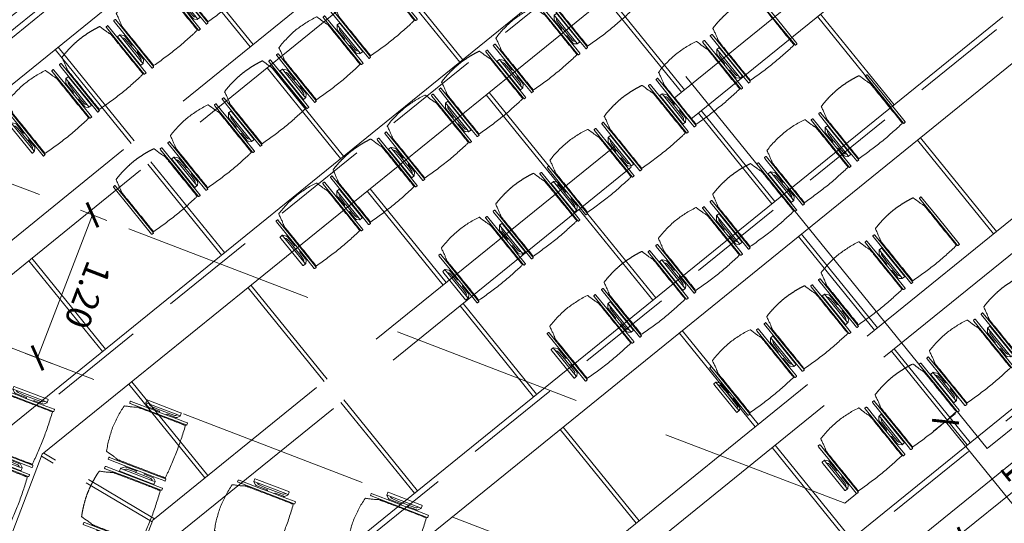
# Model space of a CAD drawing. Units: metres. Extents: x 6011 to 6379, y 343792 to 344273.
# Drawn here: x 6055 to 6062, y 344246 to 344250 of the extents above; entities that cross this region are included whole.
import ezdxf

# ---------------------------------------------------------------- set-up
doc = ezdxf.new("R2010")
doc.units = ezdxf.units.M
doc.header["$LTSCALE"] = 3
doc.header["$PDMODE"] = 35
doc.header["$PDSIZE"] = 0.3
for name, pattern in [('AUSGEZOGEN', [0]), ('DASHED', [0.75, 0.5, -0.25]), ('MITTE', [2, 1.25, -0.25, 0.25, -0.25]), ('STRICHPUNKT', [7, 5, -1, 0, -1]), ('VERDECKT', [2.5, 2, -0.5])]:
    doc.linetypes.add(name, pattern=pattern)
doc.layers.get('0').update_dxf_attribs({"linetype": 'CONTINUOUS', "lineweight": 30})
doc.layers.get('Defpoints').update_dxf_attribs({"linetype": 'CONTINUOUS'})
for name, color, linetype, lineweight in [('A_01_Bebauung_Bestand', 7, 'CONTINUOUS', 20), ('A_03_DS_Deckensprung', 7, 'MITTE', 0), ('A_03_Technik', 7, 'MITTE', 0), ('A_04_Bühne_Praktikabel_AN', 7, 'CONTINUOUS', 9), ('A_04_Möblierung_Lose', 7, 'CONTINUOUS', 5), ('A_06_DIM_Kotenschnur', 7, 'CONTINUOUS', 5), ('A_06_TXT_Allgemein', 211, 'CONTINUOUS', 0)]:
    doc.layers.add(name, color=color, linetype=linetype, lineweight=lineweight)
for name, color, linetype, lineweight, true_color in [('A_03_DS_Deckenraster', 7, 'VERDECKT', 5, 0xcc0099), ('A_03_DS_Laufschienen', 4, 'VERDECKT', 9, 0x00ffff), ('A_03_DS_Züge', 7, 'STRICHPUNKT', 15, 0x5f9a4c)]:
    doc.layers.add(name, color=color, linetype=linetype, lineweight=lineweight, true_color=true_color)
doc.styles.add('G0', font='simplex.shx')
doc.styles.get("Standard").update_dxf_attribs({"font": 'simplex.shx'})
doc.dimstyles.get("Standard").update_dxf_attribs({"dimtxt": 0.2, "dimasz": 0.15, "dimexe": 0.1, "dimexo": 0.0225, "dimgap": 0.09, "dimtad": 1, "dimzin": 0, "dimdsep": 46, "dimtxsty": 'Standard', "dimblk": 'ARCHTICK', "dimcen": 0.09, "dimclrd": 256, "dimclre": 256, "dimadec": 0, "dimazin": 0, "dimtfac": 1, "dimtofl": 0, "dimtmove": 0, "dimatfit": 3, "dimldrblk": 'ARCHTICK', "dimfxl": 0.12, "dimfxlon": 1, "dimtolj": 1, "dimtzin": 0, "dimlwd": 5, "dimlwe": 5, "dimarcsym": 0})

# ---------------------------------------------------------------- blocks, each defined once
blk = doc.blocks.new('F_Grundriss')
at = {"layer": 'A_03_DS_Deckensprung'}
for p, q in [((-9.5116, 7.6508), (-9.5116, 5.4008)), ((-9.5116, 5.4008), (-26.4216, 5.4009))]:
    blk.add_line(p, q, dxfattribs=at)
at = {"layer": 'A_06_TXT_Allgemein', "ltscale": 10, "style": 'G0'}
blk.add_text('DOKUMENTENFÄCHER', height=0.18, rotation=359.99978, dxfattribs=at).set_placement((-12.9924, 7.8461))
blk = doc.blocks.new('_ArchTick')
at = {"color": 0, "linetype": 'ByBlock', "const_width": 0.15}
blk.add_lwpolyline([(-0.5, -0.5), (0.5, 0.5)], dxfattribs=at)
blk = doc.blocks.new('*D63')
at = {"layer": 'A_06_DIM_Kotenschnur', "linetype": 'AUSGEZOGEN', "lineweight": 5, "transparency": 16777216}
for p, q in [((-4.6403, 7.3668), (-4.8308, 7.2568)), ((-4.7442, 7.3068), (-4.1442, 6.2676)), ((-4.0403, 6.3276), (-4.2308, 6.2176))]:
    blk.add_line(p, q, dxfattribs=at)
at = {"layer": 'Defpoints', "color": 0, "linetype": 'AUSGEZOGEN', "transparency": 16777216}
for p in [(-2.4021, 8.6591), (-1.8021, 7.6198), (-4.1442, 6.2676)]:
    blk.add_point(p, dxfattribs=at)
at = {"layer": 'A_06_DIM_Kotenschnur', "linetype": 'AUSGEZOGEN', "lineweight": 5, "transparency": 16777216, "xscale": 0.15, "yscale": 0.15, "zscale": 0.15}
for p, rotation in [((-4.7442, 7.3068), 119.9999618525633), ((-4.1442, 6.2676), 299.9999618525633)]:
    blk.add_blockref('_ArchTick', p, dxfattribs=dict(at, rotation=rotation))
at = {"layer": 'A_06_DIM_Kotenschnur', "color": 0, "linetype": 'AUSGEZOGEN', "transparency": 16777216, "insert": (-4.2797, 6.8822), "char_height": 0.2, "attachment_point": 5, "rotation": 299.99996}
blk.add_mtext('\\A1;1.20', dxfattribs=at)
blk = doc.blocks.new('Saal E_DS Züge')
at = {"layer": 'A_03_DS_Züge', "linetype": 'DASHED', "ltscale": 0.5}
for p, q in [((2.3418, -0.1896), (2.3418, -8.8946)), ((4.7418, -0.1896), (4.7418, -8.0635)), ((7.1418, -0.1896), (7.1418, -7.2325)), ((9.5718, -0.1896), (9.5718, -6.4533))]:
    blk.add_line(p, q, dxfattribs=at)
at = {"layer": 'A_03_DS_Züge', "ltscale": 0.07}
blk.add_line((10.0368, -0.3896), (10.0368, -5.9731), dxfattribs=at)
blk = doc.blocks.new('Saal F_Laufschienen')
at = {"layer": 'A_03_DS_Laufschienen', "linetype": 'AUSGEZOGEN', "ltscale": 0.5}
for p, q in [((2.2968, -0.0896), (2.2968, -9.0067)), ((2.6268, -0.0896), (2.6268, -8.9183)), ((4.6968, -0.0896), (4.6968, -8.1756)), ((5.0268, -0.0896), (5.0268, -8.0872)), ((7.0968, -0.0896), (7.0968, -7.3445)), ((7.4268, -0.0896), (7.4268, -7.2561)), ((9.5268, -0.0896), (9.5268, -6.5654)), ((9.8568, -0.0896), (9.8568, -6.477)), ((5.0268, -8.0872), (8.2842, -13.7293))]:
    blk.add_line(p, q, dxfattribs=at)
blk = doc.blocks.new('F_Deckenraster')
at = {"layer": 'A_03_DS_Deckenraster', "ltscale": 0.4}
for p, q in [((3.5718, -0.0896), (3.5718, -8.571)), ((3.7818, -0.0896), (3.7818, -8.5148)), ((5.9718, -0.0896), (5.9718, -7.74)), ((6.1818, -0.0896), (6.1818, -7.6837)), ((8.3718, -0.0896), (8.3718, -6.9089)), ((8.5818, -0.0896), (8.5818, -6.8526)), ((7.0968, -1.1846), (6.1818, -1.1846)), ((7.0968, -1.2146), (6.1818, -1.2146)), ((8.3718, -1.1846), (7.4268, -1.1846)), ((8.3718, -1.2146), (7.4268, -1.2146)), ((5.9718, -2.3846), (5.0268, -2.3846)), ((7.0968, -2.3846), (6.1818, -2.3846)), ((8.3718, -2.3846), (7.4268, -2.3846)), ((9.5268, -2.3846), (8.5818, -2.3846)), ((5.9718, -2.4146), (5.0268, -2.4146)), ((7.0968, -2.4146), (6.1818, -2.4146)), ((8.3718, -2.4146), (7.4268, -2.4146)), ((9.5268, -2.4146), (8.5818, -2.4146)), ((4.6968, -3.5846), (3.7818, -3.5846)), ((4.6968, -3.6146), (3.7818, -3.6146)), ((5.9718, -3.5846), (5.0268, -3.5846)), ((5.9718, -3.6146), (5.0268, -3.6146)), ((7.0968, -3.5846), (6.1818, -3.5846)), ((7.0968, -3.6146), (6.1818, -3.6146)), ((8.3718, -3.5846), (7.4268, -3.5846)), ((8.3718, -3.6146), (7.4268, -3.6146)), ((9.5268, -3.5846), (8.5818, -3.5846)), ((9.5268, -3.6146), (8.5818, -3.6146)), ((3.5718, -4.7846), (2.6268, -4.7846)), ((3.5718, -4.8146), (2.6268, -4.8146)), ((4.6968, -4.7846), (3.7818, -4.7846)), ((4.6968, -4.8146), (3.7818, -4.8146)), ((5.9718, -4.7846), (5.0268, -4.7846)), ((5.9718, -4.8146), (5.0268, -4.8146)), ((7.0968, -4.7846), (6.1818, -4.7846)), ((7.0968, -4.8146), (6.1818, -4.8146)), ((8.3718, -4.7846), (7.4268, -4.7846)), ((8.3718, -4.8146), (7.4268, -4.8146)), ((3.5718, -5.9846), (2.6268, -5.9846)), ((4.6968, -5.9846), (3.7818, -5.9846)), ((5.9718, -5.9846), (5.0268, -5.9846)), ((7.0968, -5.9846), (6.1818, -5.9846)), ((3.5718, -6.0146), (2.6268, -6.0146)), ((4.6968, -6.0146), (3.7818, -6.0146)), ((5.9718, -6.0146), (5.0268, -6.0146)), ((7.0968, -6.0146), (6.1818, -6.0146)), ((4.6968, -7.1846), (3.7818, -7.1846)), ((4.6968, -7.2146), (3.7818, -7.2146)), ((5.9718, -7.1846), (5.0268, -7.1846)), ((5.9718, -7.2146), (5.0268, -7.2146)), ((5.9718, -7.74), (9.1433, -13.2333))]:
    blk.add_line(p, q, dxfattribs=at)
at = {"layer": 'A_03_DS_Deckenraster', "linetype": 'DASHED', "ltscale": 0.4}
for p, q in [((5.9718, -7.724), (5.0268, -8.0712)), ((5.9794, -7.7532), (5.0344, -8.1004))]:
    blk.add_line(p, q, dxfattribs=at)
blk = doc.blocks.new('PISA_Stuhl ohne')
at = {"layer": 'A_04_Möblierung_Lose', "linetype": 'Continuous'}
for p, q in [((-24.4, 27.96), (-24.4, 47.35)), ((-24.36, 47.79), (-24.39, 47.39)), ((-22.84, 47.98), (-24.16, 47.98)), ((-24.16, 47.98), (-24.16, 47.98)), ((-22.84, 47.98), (-22.84, 47.98)), ((22.6, 27.96), (22.6, 47.35)), ((22.64, 47.79), (22.61, 47.39)), ((24.16, 47.98), (22.84, 47.98)), ((22.84, 47.98), (22.84, 47.98)), ((24.16, 47.98), (24.16, 47.98)), ((24.39, 47.39), (24.36, 47.79)), ((-22, 40.62), (-22, 39.8)), ((22, 40.71), (22, 39.9)), ((-24.4, 12.58), (-24.4, 27.96)), ((22.6, 0.44), (22.6, 27.96)), ((24.4, 27.96), (24.4, 0.44)), ((-24.4, 0.44), (-24.4, 12.58)), ((-24.39, 0.39), (-24.37, 0.25)), ((-24.17, 0.07), (-22.83, 0.07)), ((-24.17, 0.07), (-24.17, 0.07)), ((-22.83, 0.07), (-22.83, 0.07)), ((22.61, 0.39), (22.63, 0.25)), ((22.83, 0.07), (24.17, 0.07)), ((22.83, 0.07), (22.83, 0.07)), ((24.17, 0.07), (24.17, 0.07)), ((24.37, 0.25), (24.39, 0.39))]:
    blk.add_line(p, q, dxfattribs=at)
at = {"layer": 'A_04_Möblierung_Lose'}
blk.add_lwpolyline([(-24.39, 47.39), (-24.4, 47.35)], dxfattribs=at)
at = {"layer": 'A_04_Möblierung_Lose', "linetype": 'Continuous'}
for points in [[(-22.64, 47.79), (-22.61, 47.39), (-22.6, 47.35), (-22.6, 27.96), (-22.6, 0.44), (-22.61, 0.39), (-22.63, 0.25)], [(18.89, 51.27), (18.6, 51.34), (18.31, 51.41), (18.02, 51.48), (17.73, 51.54), (17.44, 51.61), (17.15, 51.67), (16.86, 51.73), (16.56, 51.79), (16.27, 51.85), (15.98, 51.91), (15.69, 51.96), (15.39, 52.02), (15.1, 52.07), (14.81, 52.12), (14.51, 52.18), (14.22, 52.23), (13.93, 52.28), (13.63, 52.33), (13.34, 52.37), (13.04, 52.42), (12.75, 52.47), (12.46, 52.51), (12.16, 52.56), (11.87, 52.6), (11.57, 52.64), (11.28, 52.68), (10.98, 52.72), (10.69, 52.76), (10.39, 52.79), (10.09, 52.83), (9.8, 52.87), (9.5, 52.9), (9.21, 52.93), (8.91, 52.97), (8.61, 53), (8.32, 53.03), (8.02, 53.06), (7.72, 53.09), (7.43, 53.11), (7.13, 53.14), (6.83, 53.17), (6.53, 53.19), (6.24, 53.22), (5.94, 53.24), (5.64, 53.26), (5.34, 53.28), (5.05, 53.31), (4.75, 53.33), (4.45, 53.35), (4.15, 53.36), (3.85, 53.38), (3.56, 53.4), (3.26, 53.41), (2.96, 53.43), (2.66, 53.44), (2.37, 53.45), (2.07, 53.46), (1.77, 53.47), (1.47, 53.48), (1.18, 53.48), (0.88, 53.49), (0.58, 53.49), (0.28, 53.49), (-0.01, 53.49), (-0.31, 53.49), (-0.61, 53.48), (-0.91, 53.48), (-1.2, 53.47), (-1.5, 53.46), (-1.8, 53.45), (-2.1, 53.44), (-2.39, 53.43), (-2.69, 53.41), (-2.99, 53.4), (-3.29, 53.38), (-3.58, 53.36), (-3.88, 53.35), (-4.18, 53.33), (-4.48, 53.31), (-4.77, 53.29), (-5.07, 53.26), (-5.37, 53.24), (-5.67, 53.22), (-5.96, 53.19), (-6.26, 53.17), (-6.56, 53.14), (-6.86, 53.12), (-7.15, 53.09), (-7.45, 53.06), (-7.75, 53.03), (-8.04, 53), (-8.34, 52.97), (-8.64, 52.94), (-8.93, 52.9), (-9.23, 52.87), (-9.52, 52.83), (-9.82, 52.8), (-10.12, 52.76), (-10.41, 52.72), (-10.71, 52.68), (-11, 52.64), (-11.3, 52.6), (-11.59, 52.56), (-11.89, 52.52), (-12.18, 52.47), (-12.47, 52.43), (-12.77, 52.38), (-13.06, 52.33), (-13.36, 52.28), (-13.65, 52.23), (-13.94, 52.18), (-14.24, 52.13), (-14.53, 52.08), (-14.82, 52.02), (-15.11, 51.97), (-15.41, 51.91), (-15.7, 51.86), (-15.99, 51.8), (-16.28, 51.74), (-16.57, 51.68), (-16.86, 51.61), (-17.16, 51.55), (-17.45, 51.48), (-17.74, 51.42), (-18.03, 51.35), (-18.32, 51.28), (-18.61, 51.21), (-18.9, 51.14)], [(22.61, 47.39), (22.6, 47.35)], [(24.39, 47.39), (24.4, 47.35)], [(24.4, 47.35), (24.4, 27.96)], [(-24.39, 0.39), (-24.4, 0.44)], [(22.61, 0.39), (22.6, 0.44)], [(24.39, 0.39), (24.4, 0.44)]]:
    blk.add_lwpolyline(points, dxfattribs=at)
for points in [[(-24.16, 47.98), (-24.17, 47.98), (-24.19, 47.97), (-24.21, 47.97), (-24.24, 47.96), (-24.27, 47.95), (-24.29, 47.93), (-24.31, 47.91), (-24.33, 47.89), (-24.34, 47.86), (-24.35, 47.83), (-24.36, 47.81), (-24.36, 47.79), (-24.36, 47.78)], [(-22.64, 47.78), (-22.64, 47.79), (-22.64, 47.81), (-22.65, 47.83), (-22.66, 47.86), (-22.67, 47.89), (-22.69, 47.91), (-22.71, 47.93), (-22.73, 47.95), (-22.76, 47.96), (-22.79, 47.97), (-22.81, 47.97), (-22.83, 47.98), (-22.84, 47.98)], [(22.84, 47.98), (22.83, 47.98), (22.81, 47.97), (22.79, 47.97), (22.76, 47.96), (22.73, 47.95), (22.71, 47.93), (22.69, 47.91), (22.67, 47.89), (22.66, 47.86), (22.65, 47.83), (22.64, 47.81), (22.64, 47.79), (22.64, 47.78)], [(24.36, 47.78), (24.36, 47.79), (24.36, 47.81), (24.35, 47.83), (24.34, 47.86), (24.33, 47.89), (24.31, 47.91), (24.29, 47.93), (24.27, 47.95), (24.24, 47.96), (24.21, 47.97), (24.19, 47.97), (24.17, 47.98), (24.16, 47.98)], [(-24.37, 0.27), (-24.37, 0.26), (-24.37, 0.24), (-24.36, 0.22), (-24.35, 0.19), (-24.34, 0.16), (-24.32, 0.14), (-24.3, 0.12), (-24.28, 0.1), (-24.25, 0.09), (-24.22, 0.08), (-24.2, 0.07), (-24.18, 0.07), (-24.17, 0.07)], [(-22.83, 0.07), (-22.82, 0.07), (-22.8, 0.07), (-22.77, 0.08), (-22.75, 0.09), (-22.72, 0.1), (-22.7, 0.12), (-22.68, 0.14), (-22.66, 0.16), (-22.65, 0.19), (-22.64, 0.22), (-22.63, 0.24), (-22.63, 0.26), (-22.63, 0.27)], [(22.63, 0.27), (22.63, 0.26), (22.63, 0.24), (22.64, 0.22), (22.65, 0.19), (22.66, 0.16), (22.68, 0.14), (22.7, 0.12), (22.72, 0.1), (22.75, 0.09), (22.78, 0.08), (22.8, 0.07), (22.82, 0.07), (22.83, 0.07)], [(24.17, 0.07), (24.18, 0.07), (24.2, 0.07), (24.23, 0.08), (24.25, 0.09), (24.28, 0.1), (24.3, 0.12), (24.32, 0.14), (24.34, 0.16), (24.35, 0.19), (24.36, 0.22), (24.37, 0.24), (24.37, 0.26), (24.37, 0.27)]]:
    blk.add_open_spline(points, degree=3, dxfattribs=at)
for points, knots in [([(-19.18, 50.99), (-19.42, 49.97), (-19.66, 48.92), (-20.14, 46.93), (-20.38, 45.97), (-20.85, 44.26), (-21.08, 43.5), (-21.37, 42.63), (-21.42, 42.47), (-21.51, 42.23), (-21.54, 42.16), (-21.59, 42.02), (-21.62, 41.96), (-21.68, 41.83), (-21.7, 41.76), (-21.76, 41.57), (-21.79, 41.45), (-21.88, 41.09), (-21.94, 40.92), (-22, 40.62)], [0, 0, 0, 0, 0.25, 0.25, 0.5, 0.5, 0.75, 0.75, 0.8125, 0.8125, 0.84375, 0.84375, 0.875, 0.875, 0.90625, 0.90625, 0.9375, 0.9375, 1, 1, 1, 1]), ([(-19.18, 50.99), (-19.18, 51), (-19.17, 51.01), (-19.14, 51.04), (-19.13, 51.05), (-19.08, 51.07), (-19.06, 51.08), (-19, 51.11), (-18.97, 51.12), (-18.92, 51.13), (-18.91, 51.13), (-18.9, 51.14)], [0, 0, 0, 0, 0.224004, 0.224004, 0.447802, 0.447802, 0.675436, 0.675436, 0.911307, 0.911307, 1, 1, 1, 1]), ([(18.89, 51.27), (18.92, 51.26), (18.95, 51.26), (19, 51.24), (19.03, 51.23), (19.09, 51.2), (19.11, 51.19), (19.15, 51.17), (19.16, 51.16), (19.17, 51.14), (19.17, 51.14), (19.17, 51.13)], [0, 0, 0, 0, 0.185773, 0.185773, 0.427403, 0.427403, 0.668474, 0.668474, 0.90083, 0.90083, 1, 1, 1, 1]), ([(22, 40.71), (21.94, 41.04), (21.88, 41.23), (21.79, 41.58), (21.76, 41.7), (21.7, 41.89), (21.67, 41.96), (21.62, 42.08), (21.59, 42.13), (21.54, 42.27), (21.51, 42.34), (21.42, 42.58), (21.37, 42.75), (21.08, 43.63), (20.85, 44.38), (20.14, 46.95), (19.66, 49.11), (19.17, 51.13)], [0, 0, 0, 0, 0.0625, 0.0625, 0.09375, 0.09375, 0.125, 0.125, 0.15625, 0.15625, 0.1875, 0.1875, 0.25, 0.25, 0.5, 0.5, 1, 1, 1, 1]), ([(-22, 39.8), (-22, 39.68), (-22, 39.54), (-22, 39.17), (-22, 38.94), (-22, 38.38), (-22, 38.04), (-22, 37.31), (-22, 36.89), (-22, 36.04), (-22, 35.61), (-22, 34.76), (-22, 34.33), (-22, 33.05), (-22, 32.2), (-22, 27.95), (-22, 24.55), (-22, 19.45), (-22, 17.76), (-22, 14.36), (-22, 12.67), (-22, 10.12), (-22, 9.27), (-22, 7.57), (-22, 6.72), (-22, 5.45), (-22, 5.02), (-22, 4.16), (-22, 3.73), (-22, 3.12), (-22, 2.92), (-22, 2.53), (-22, 2.33), (-22, 1.77), (-22, 1.43), (-22, 1.12)], [0, 0, 0, 0, 0.03125, 0.03125, 0.0625, 0.0625, 0.09375, 0.09375, 0.125, 0.125, 0.15625, 0.15625, 0.1875, 0.1875, 0.25, 0.25, 0.5, 0.5, 0.625, 0.625, 0.75, 0.75, 0.8125, 0.8125, 0.875, 0.875, 0.90625, 0.90625, 0.9375, 0.9375, 0.953125, 0.953125, 0.96875, 0.96875, 1, 1, 1, 1]), ([(22, 1.12), (22, 1.43), (22, 1.77), (22, 2.33), (22, 2.52), (22, 2.92), (22, 3.12), (22, 3.73), (22, 4.16), (22, 5.02), (22, 5.44), (22, 7.57), (22, 9.27), (22, 12.66), (22, 14.35), (22, 17.74), (22, 19.44), (22, 22.83), (22, 24.53), (22, 27.07), (22, 27.92), (22, 29.61), (22, 30.46), (22, 32.16), (22, 33.01), (22, 34.28), (22, 34.71), (22, 35.56), (22, 35.99), (22, 36.83), (22, 37.25), (22, 38.01), (22, 38.35), (22, 38.95), (22, 39.2), (22, 39.61), (22, 39.77), (22, 39.9)], [0, 0, 0, 0, 0.03125, 0.03125, 0.046875, 0.046875, 0.0625, 0.0625, 0.09375, 0.09375, 0.125, 0.125, 0.25, 0.25, 0.375, 0.375, 0.5, 0.5, 0.625, 0.625, 0.6875, 0.6875, 0.75, 0.75, 0.8125, 0.8125, 0.84375, 0.84375, 0.875, 0.875, 0.90625, 0.90625, 0.9375, 0.9375, 0.96875, 0.96875, 1, 1, 1, 1]), ([(-22, 1.12), (-22, 1.1), (-21.99, 1.08), (-21.97, 1.03), (-21.96, 1.01), (-21.91, 0.97), (-21.89, 0.96), (-21.83, 0.93), (-21.8, 0.92), (-21.76, 0.92), (-21.75, 0.91), (-21.74, 0.91)], [0, 0, 0, 0, 0.234724, 0.234724, 0.469461, 0.469461, 0.704013, 0.704013, 0.938475, 0.938475, 1, 1, 1, 1]), ([(-21.74, 0.91), (-19.94, 0.74), (-18.13, 0.63), (-14.51, 0.41), (-12.7, 0.33), (-9.08, 0.17), (-7.27, 0.09), (-3.63, 0), (-1.82, 0), (1.82, 0), (3.64, 0), (7.27, 0.09), (9.08, 0.17), (12.71, 0.33), (14.52, 0.42), (17.23, 0.58), (18.13, 0.64), (19.94, 0.76), (20.84, 0.83), (21.74, 0.91)], [0, 0, 0, 0, 0.125, 0.125, 0.25, 0.25, 0.375, 0.375, 0.5, 0.5, 0.625, 0.625, 0.75, 0.75, 0.875, 0.875, 0.9375, 0.9375, 1, 1, 1, 1]), ([(21.74, 0.91), (21.77, 0.92), (21.81, 0.92), (21.87, 0.94), (21.89, 0.96), (21.94, 0.99), (21.96, 1.01), (21.99, 1.06), (22, 1.08), (22, 1.11), (22, 1.12), (22, 1.12)], [0, 0, 0, 0, 0.234448, 0.234448, 0.468896, 0.468896, 0.703347, 0.703347, 0.937838, 0.937838, 1, 1, 1, 1])]:
    blk.add_open_spline(points, degree=3, knots=knots, dxfattribs=at)
blk = doc.blocks.new('PISA_Stuhl mit')
at = {"layer": 'A_04_Möblierung_Lose', "linetype": 'Continuous'}
for p, q in [((-24.4, 27.96), (-24.4, 47.35)), ((-24.36, 47.78), (-24.39, 47.39)), ((-22.84, 47.98), (-24.16, 47.98)), ((-24.16, 47.98), (-24.16, 47.97)), ((-22.84, 47.98), (-22.84, 47.97)), ((-22.61, 47.39), (-22.64, 47.78)), ((-22.6, 47.35), (-22.6, 27.96)), ((22.6, 0.44), (22.6, 47.35)), ((22.64, 47.78), (22.61, 47.39)), ((24.16, 47.98), (22.84, 47.98)), ((22.84, 47.98), (22.84, 47.97)), ((24.16, 47.98), (24.16, 47.97)), ((24.39, 47.39), (24.36, 47.78)), ((24.4, 47.35), (24.4, 27.96)), ((-22, 40.62), (-22, 39.8)), ((22, 40.71), (22, 39.9)), ((-29.9, 34.68), (-29.9, 36.09)), ((-29.9, 9.47), (-29.9, 34.68)), ((-27.55, 36.26), (-29.77, 36.26)), ((-27.6, 34.68), (-27.6, 36.2)), ((-27.6, 9.47), (-27.6, 34.68)), ((-27.34, 33.18), (-27.6, 33.44)), ((-27.24, 36.04), (-25.56, 33.97)), ((-26.2, 26.52), (-26.45, 31.41)), ((-25.1, 32.79), (-25.1, 24.2)), ((25.1, 32.79), (25.1, 31.93)), ((25.1, 31.93), (25.1, 24.2)), ((27.24, 36.04), (25.56, 33.97)), ((26.2, 26.52), (26.45, 31.41)), ((27.34, 33.18), (27.6, 33.44)), ((29.77, 36.26), (27.55, 36.26)), ((27.6, 34.68), (27.6, 36.2)), ((27.6, 9.47), (27.6, 34.68)), ((29.9, 34.68), (29.9, 36.09)), ((29.9, 9.47), (29.9, 34.68)), ((-26.2, 24.2), (-26.2, 26.52)), ((-26.2, 15.3), (-26.2, 24.2)), ((-25.1, 24.2), (-25.1, 24)), ((-25.1, 24), (-25.1, 23.93)), ((-24.8, 23.63), (-24.4, 23.63)), ((-24.4, 25.51), (-24.4, 27.96)), ((-24.4, 15.98), (-24.4, 25.51)), ((-22.6, 27.96), (-22.6, 0.44)), ((24.4, 27.96), (24.4, 25.51)), ((24.4, 25.51), (24.4, 15.98)), ((24.8, 23.63), (24.4, 23.63)), ((25.1, 24.2), (25.1, 24)), ((25.1, 24), (25.1, 23.93)), ((26.2, 24.2), (26.2, 26.52)), ((26.2, 24), (26.2, 24.2)), ((26.2, 15.3), (26.2, 24)), ((-25.1, 17.38), (-25.1, 17.33)), ((-25.1, 17.33), (-25.1, 17.17)), ((-25.1, 17.17), (-25.1, 10.99)), ((-24.8, 17.68), (-24.4, 17.68)), ((-24.4, 12.57), (-24.4, 15.98)), ((24.8, 17.68), (24.4, 17.68)), ((24.4, 15.98), (24.4, 12.57)), ((25.1, 17.38), (25.1, 17.17)), ((25.1, 17.17), (25.1, 10.99)), ((-29.9, 7.85), (-29.9, 9.47)), ((-27.6, 9.79), (-27.34, 9.99)), ((-27.6, 7.67), (-27.6, 9.47)), ((-25.56, 9.14), (-27.16, 7.57)), ((-26.45, 11.41), (-26.2, 15.3)), ((-25.1, 10.99), (-25.1, 10.09)), ((-24.4, 0.44), (-24.4, 12.57)), ((24.4, 12.57), (24.4, 0.44)), ((25.1, 10.99), (25.1, 10.09)), ((25.56, 9.14), (27.16, 7.57)), ((26.45, 11.41), (26.2, 15.3)), ((27.6, 9.79), (27.34, 9.99)), ((27.6, 7.67), (27.6, 9.47)), ((29.9, 7.85), (29.9, 9.47)), ((-29.58, 7.45), (-27.42, 7.45)), ((-24.39, 0.38), (-24.37, 0.24)), ((-24.17, 0.06), (-24.17, 0.07)), ((-24.17, 0.06), (-22.83, 0.06)), ((-22.83, 0.06), (-22.83, 0.07)), ((-22.63, 0.24), (-22.61, 0.38)), ((22.61, 0.38), (22.63, 0.24)), ((22.83, 0.06), (22.83, 0.07)), ((22.83, 0.06), (24.17, 0.06)), ((24.17, 0.06), (24.17, 0.07)), ((24.37, 0.24), (24.39, 0.38)), ((27.42, 7.45), (29.58, 7.45))]:
    blk.add_line(p, q, dxfattribs=at)
at = {"layer": 'A_04_Möblierung_Lose'}
for points in [[(-24.39, 47.39), (-24.4, 47.35)], [(-22.61, 47.39), (-22.6, 47.35)], [(22.61, 47.39), (22.6, 47.35)], [(24.4, 47.35), (24.39, 47.39)], [(-24.39, 0.38), (-24.4, 0.44)], [(-22.61, 0.38), (-22.6, 0.44)], [(22.6, 0.44), (22.61, 0.38)], [(24.39, 0.38), (24.4, 0.44)]]:
    blk.add_lwpolyline(points, dxfattribs=at)
at = {"layer": 'A_04_Möblierung_Lose', "linetype": 'Continuous'}
for centre, major_axis, ratio, start_param, end_param in [((-27.52, 34.46), (0.11, -1.8), 0.412192, 2.618158, 2.867609), ((-34.45, 31.3), (8, 0), 0.513216, 0.026437, 0.475695), ((-31.1, 32.79), (6, 0), 0.513216, 0, 0.394791), ((31.1, 32.79), (6, 0), 0.513216, 2.746802, 3.141593), ((34.45, 31.3), (8, 0), 0.513216, 2.665897, 3.115155), ((27.52, 34.46), (0.11, 1.8), 0.412192, 0.273984, 0.523435), ((-24.8, 23.93), (0.3, 0), 0.992397, 3.141593, 4.712389), ((24.8, 23.93), (-0.3, 0), 0.992397, 1.570796, 3.141593), ((-24.8, 17.38), (-0.3, 0), 0.992397, 4.712389, 6.283185), ((24.8, 17.38), (0.3, 0), 0.992397, 0, 1.570796), ((-34.45, 11.49), (8, 0), 0.409378, 5.80749, 6.256748), ((-31.1, 10.09), (6, 0), 0.409378, 5.888394, 6.283185), ((31.1, 10.09), (6, 0), 0.409378, 3.141593, 3.536384), ((34.45, 11.49), (8, 0), 0.409378, 3.16803, 3.617288), ((-29.69, 9.25), (0.15, -1.8), 0.508472, 6.169443, 6.239649), ((-27.52, 9.25), (0.11, -1.8), 0.412192, 6.259426, 6.626764), ((27.52, 9.25), (0.11, 1.8), 0.412192, 2.798014, 3.165352), ((29.69, 9.25), (0.15, 1.8), 0.508472, 3.185129, 3.255335)]:
    blk.add_ellipse(centre, major_axis=major_axis, ratio=ratio, start_param=start_param, end_param=end_param, dxfattribs=at)
for points in [[(-24.16, 47.97), (-24.17, 47.97), (-24.19, 47.97), (-24.21, 47.96), (-24.24, 47.95), (-24.27, 47.94), (-24.29, 47.92), (-24.31, 47.9), (-24.33, 47.88), (-24.34, 47.85), (-24.35, 47.83), (-24.36, 47.8), (-24.36, 47.78), (-24.36, 47.77)], [(-22.64, 47.77), (-22.64, 47.78), (-22.64, 47.8), (-22.65, 47.83), (-22.66, 47.85), (-22.67, 47.88), (-22.69, 47.9), (-22.71, 47.92), (-22.73, 47.94), (-22.76, 47.95), (-22.79, 47.96), (-22.81, 47.97), (-22.83, 47.97), (-22.84, 47.97)], [(22.84, 47.97), (22.83, 47.97), (22.81, 47.97), (22.79, 47.96), (22.76, 47.95), (22.73, 47.94), (22.71, 47.92), (22.69, 47.9), (22.67, 47.88), (22.66, 47.85), (22.65, 47.83), (22.64, 47.8), (22.64, 47.78), (22.64, 47.77)], [(24.36, 47.77), (24.36, 47.78), (24.36, 47.8), (24.35, 47.83), (24.34, 47.85), (24.33, 47.88), (24.31, 47.9), (24.29, 47.92), (24.27, 47.94), (24.24, 47.95), (24.21, 47.96), (24.19, 47.97), (24.17, 47.97), (24.16, 47.97)], [(-27.6, 36.2), (-27.6, 36.28), (-27.54, 36.28), (-27.42, 36.2)], [(27.6, 36.2), (27.6, 36.28), (27.54, 36.28), (27.42, 36.2)], [(-27.42, 7.45), (-27.54, 7.45), (-27.6, 7.52), (-27.6, 7.67)], [(-24.37, 0.27), (-24.37, 0.26), (-24.37, 0.24), (-24.36, 0.21), (-24.35, 0.18), (-24.34, 0.16), (-24.32, 0.13), (-24.3, 0.11), (-24.28, 0.1), (-24.25, 0.08), (-24.22, 0.07), (-24.2, 0.07), (-24.18, 0.07), (-24.17, 0.07)], [(-22.83, 0.07), (-22.82, 0.07), (-22.8, 0.07), (-22.77, 0.07), (-22.75, 0.08), (-22.72, 0.1), (-22.7, 0.11), (-22.68, 0.13), (-22.66, 0.16), (-22.65, 0.18), (-22.64, 0.21), (-22.63, 0.24), (-22.63, 0.26), (-22.63, 0.27)], [(22.63, 0.27), (22.63, 0.26), (22.63, 0.24), (22.64, 0.21), (22.65, 0.18), (22.66, 0.16), (22.68, 0.13), (22.7, 0.11), (22.72, 0.1), (22.75, 0.08), (22.78, 0.07), (22.8, 0.07), (22.82, 0.07), (22.83, 0.07)], [(24.17, 0.07), (24.18, 0.07), (24.2, 0.07), (24.23, 0.07), (24.25, 0.08), (24.28, 0.1), (24.3, 0.11), (24.32, 0.13), (24.34, 0.16), (24.35, 0.18), (24.36, 0.21), (24.37, 0.24), (24.37, 0.26), (24.37, 0.27)], [(27.42, 7.45), (27.54, 7.45), (27.6, 7.52), (27.6, 7.67)]]:
    blk.add_open_spline(points, degree=3, dxfattribs=at)
for points, knots in [([(-19.18, 50.99), (-19.42, 49.97), (-19.66, 48.92), (-20.14, 46.93), (-20.38, 45.97), (-20.85, 44.26), (-21.08, 43.5), (-21.37, 42.63), (-21.42, 42.47), (-21.51, 42.23), (-21.54, 42.16), (-21.59, 42.02), (-21.62, 41.96), (-21.68, 41.83), (-21.7, 41.76), (-21.76, 41.57), (-21.79, 41.45), (-21.88, 41.09), (-21.94, 40.92), (-22, 40.62)], [0, 0, 0, 0, 0.25, 0.25, 0.5, 0.5, 0.75, 0.75, 0.8125, 0.8125, 0.84375, 0.84375, 0.875, 0.875, 0.90625, 0.90625, 0.9375, 0.9375, 1, 1, 1, 1]), ([(-19.18, 50.99), (-19.18, 51), (-19.17, 51.01), (-19.14, 51.04), (-19.13, 51.05), (-19.08, 51.07), (-19.06, 51.08), (-19, 51.11), (-18.97, 51.12), (-18.92, 51.13), (-18.91, 51.13), (-18.9, 51.14)], [0, 0, 0, 0, 0.224004, 0.224004, 0.447802, 0.447802, 0.675436, 0.675436, 0.911307, 0.911307, 1, 1, 1, 1]), ([(18.89, 51.27), (17.34, 51.65), (15.79, 51.96), (12.65, 52.5), (11.08, 52.72), (7.92, 53.08), (6.34, 53.22), (3.16, 53.43), (1.57, 53.5), (-1.6, 53.48), (-3.19, 53.4), (-6.36, 53.17), (-7.95, 53.02), (-11.1, 52.64), (-12.67, 52.41), (-15.8, 51.85), (-17.35, 51.53), (-18.9, 51.14)], [0, 0, 0, 0, 0.125, 0.125, 0.25, 0.25, 0.375, 0.375, 0.5, 0.5, 0.625, 0.625, 0.75, 0.75, 0.875, 0.875, 1, 1, 1, 1]), ([(18.89, 51.27), (18.92, 51.26), (18.95, 51.26), (19, 51.24), (19.03, 51.23), (19.09, 51.2), (19.11, 51.19), (19.15, 51.17), (19.16, 51.16), (19.17, 51.14), (19.17, 51.14), (19.17, 51.13)], [0, 0, 0, 0, 0.185773, 0.185773, 0.427403, 0.427403, 0.668474, 0.668474, 0.90083, 0.90083, 1, 1, 1, 1]), ([(22, 40.71), (21.94, 41.04), (21.88, 41.23), (21.79, 41.58), (21.76, 41.7), (21.7, 41.89), (21.67, 41.96), (21.62, 42.08), (21.59, 42.13), (21.54, 42.27), (21.51, 42.34), (21.42, 42.58), (21.37, 42.75), (21.08, 43.63), (20.85, 44.38), (20.14, 46.95), (19.66, 49.11), (19.17, 51.13)], [0, 0, 0, 0, 0.0625, 0.0625, 0.09375, 0.09375, 0.125, 0.125, 0.15625, 0.15625, 0.1875, 0.1875, 0.25, 0.25, 0.5, 0.5, 1, 1, 1, 1]), ([(-22, 39.8), (-22, 39.68), (-22, 39.54), (-22, 39.17), (-22, 38.94), (-22, 38.38), (-22, 38.04), (-22, 37.31), (-22, 36.89), (-22, 36.04), (-22, 35.61), (-22, 34.76), (-22, 34.33), (-22, 33.05), (-22, 32.2), (-22, 27.95), (-22, 24.55), (-22, 19.45), (-22, 17.76), (-22, 14.36), (-22, 12.67), (-22, 10.12), (-22, 9.27), (-22, 7.57), (-22, 6.72), (-22, 5.45), (-22, 5.02), (-22, 4.16), (-22, 3.73), (-22, 3.12), (-22, 2.92), (-22, 2.53), (-22, 2.33), (-22, 1.77), (-22, 1.43), (-22, 1.12)], [0, 0, 0, 0, 0.03125, 0.03125, 0.0625, 0.0625, 0.09375, 0.09375, 0.125, 0.125, 0.15625, 0.15625, 0.1875, 0.1875, 0.25, 0.25, 0.5, 0.5, 0.625, 0.625, 0.75, 0.75, 0.8125, 0.8125, 0.875, 0.875, 0.90625, 0.90625, 0.9375, 0.9375, 0.953125, 0.953125, 0.96875, 0.96875, 1, 1, 1, 1]), ([(22, 1.12), (22, 1.43), (22, 1.77), (22, 2.33), (22, 2.52), (22, 2.92), (22, 3.12), (22, 3.73), (22, 4.16), (22, 5.02), (22, 5.44), (22, 7.57), (22, 9.27), (22, 12.66), (22, 14.35), (22, 17.74), (22, 19.44), (22, 22.83), (22, 24.53), (22, 27.07), (22, 27.92), (22, 29.61), (22, 30.46), (22, 32.16), (22, 33.01), (22, 34.28), (22, 34.71), (22, 35.56), (22, 35.99), (22, 36.83), (22, 37.25), (22, 38.01), (22, 38.35), (22, 38.95), (22, 39.2), (22, 39.61), (22, 39.77), (22, 39.9)], [0, 0, 0, 0, 0.03125, 0.03125, 0.046875, 0.046875, 0.0625, 0.0625, 0.09375, 0.09375, 0.125, 0.125, 0.25, 0.25, 0.375, 0.375, 0.5, 0.5, 0.625, 0.625, 0.6875, 0.6875, 0.75, 0.75, 0.8125, 0.8125, 0.84375, 0.84375, 0.875, 0.875, 0.90625, 0.90625, 0.9375, 0.9375, 0.96875, 0.96875, 1, 1, 1, 1]), ([(-29.78, 36.26), (-29.8, 36.26), (-29.82, 36.26), (-29.88, 36.22), (-29.9, 36.17), (-29.9, 36.09)], [0, 0, 0, 0, 0.288851, 0.288851, 1, 1, 1, 1]), ([(29.78, 36.26), (29.8, 36.26), (29.82, 36.26), (29.88, 36.22), (29.9, 36.17), (29.9, 36.09)], [0, 0, 0, 0, 0.288851, 0.288851, 1, 1, 1, 1]), ([(-29.9, 7.85), (-29.9, 7.73), (-29.88, 7.64), (-29.8, 7.5), (-29.73, 7.46), (-29.64, 7.45)], [0, 0, 0, 0, 0.5, 0.5, 1, 1, 1, 1]), ([(29.9, 7.85), (29.9, 7.73), (29.88, 7.64), (29.8, 7.5), (29.73, 7.46), (29.64, 7.45)], [0, 0, 0, 0, 0.5, 0.5, 1, 1, 1, 1]), ([(-22, 1.12), (-22, 1.1), (-21.99, 1.08), (-21.97, 1.03), (-21.96, 1.01), (-21.91, 0.97), (-21.89, 0.96), (-21.83, 0.93), (-21.8, 0.92), (-21.76, 0.92), (-21.75, 0.91), (-21.74, 0.91)], [0, 0, 0, 0, 0.234724, 0.234724, 0.469461, 0.469461, 0.704013, 0.704013, 0.938475, 0.938475, 1, 1, 1, 1]), ([(-21.74, 0.91), (-19.94, 0.74), (-18.13, 0.63), (-14.51, 0.41), (-12.7, 0.33), (-9.08, 0.17), (-7.27, 0.09), (-3.63, 0), (-1.82, 0), (1.82, 0), (3.64, 0), (7.27, 0.09), (9.08, 0.17), (12.71, 0.33), (14.52, 0.42), (17.23, 0.58), (18.13, 0.64), (19.94, 0.76), (20.84, 0.83), (21.74, 0.91)], [0, 0, 0, 0, 0.125, 0.125, 0.25, 0.25, 0.375, 0.375, 0.5, 0.5, 0.625, 0.625, 0.75, 0.75, 0.875, 0.875, 0.9375, 0.9375, 1, 1, 1, 1]), ([(21.74, 0.91), (21.77, 0.92), (21.81, 0.92), (21.87, 0.94), (21.89, 0.96), (21.94, 0.99), (21.96, 1.01), (21.99, 1.06), (22, 1.08), (22, 1.11), (22, 1.12), (22, 1.12)], [0, 0, 0, 0, 0.234448, 0.234448, 0.468896, 0.468896, 0.703347, 0.703347, 0.937838, 0.937838, 1, 1, 1, 1])]:
    blk.add_open_spline(points, degree=3, knots=knots, dxfattribs=at)
blk = doc.blocks.new('*D73')
at = {"layer": 'A_06_DIM_Kotenschnur', "lineweight": 5, "transparency": 16777216}
for p, q in [((-15.2375, 1.1697), (-15.428, 1.0597)), ((-14.7414, 0.0705), (-15.3414, 1.1097)), ((-14.6374, 0.1305), (-14.828, 0.0205))]:
    blk.add_line(p, q, dxfattribs=at)
at = {"layer": 'Defpoints', "color": 0, "transparency": 16777216}
for p in [(-15.2003, 1.1912), (-15.3414, 1.1097), (-14.6002, 0.152)]:
    blk.add_point(p, dxfattribs=at)
at = {"layer": 'A_06_DIM_Kotenschnur', "lineweight": 5, "transparency": 16777216, "xscale": 0.15, "yscale": 0.15, "zscale": 0.15}
for p, rotation in [((-15.3414, 1.1097), 120.0022690459494), ((-14.7414, 0.0705), 300.0022690459493)]:
    blk.add_blockref('_ArchTick', p, dxfattribs=dict(at, rotation=rotation))
at = {"layer": 'A_06_DIM_Kotenschnur', "color": 0, "transparency": 16777216, "insert": (-14.8768, 0.6851), "char_height": 0.2, "attachment_point": 5, "rotation": 300.00227}
blk.add_mtext('\\A1;1.20', dxfattribs=at)
blk = doc.blocks.new('*D79')
at = {"layer": 'A_06_DIM_Kotenschnur', "lineweight": 5, "transparency": 16777216}
for p, q in [((-9.8802, 5.1594), (-9.8802, 5.3794)), ((-9.8802, 5.2794), (-8.2565, 5.2794)), ((-8.2565, 5.2794), (-8.2565, 5.1794))]:
    blk.add_line(p, q, dxfattribs=at)
at = {"layer": 'Defpoints', "color": 0, "transparency": 16777216}
for p in [(-8.2565, 5.2794), (-8.2565, 5.2794), (-9.8802, 4.8839)]:
    blk.add_point(p, dxfattribs=at)
at = {"layer": 'A_06_DIM_Kotenschnur', "lineweight": 5, "transparency": 16777216, "xscale": 0.15, "yscale": 0.15, "zscale": 0.15, "rotation": 180}
blk.add_blockref('_ArchTick', (-9.8802, 5.2794), dxfattribs=at)
at = {"layer": 'A_06_DIM_Kotenschnur', "lineweight": 5, "transparency": 16777216, "xscale": 0.15, "yscale": 0.15, "zscale": 0.15}
blk.add_blockref('_ArchTick', (-8.2565, 5.2794), dxfattribs=at)
at = {"layer": 'A_06_DIM_Kotenschnur', "color": 0, "transparency": 16777216, "insert": (-9.0684, 5.4694), "char_height": 0.2, "attachment_point": 5}
blk.add_mtext('\\A1;1.62', dxfattribs=at)
blk = doc.blocks.new('F_Standardbühne')
at = {"layer": 'A_06_DIM_Kotenschnur', "linetype": 'AUSGEZOGEN'}
dim = blk.add_linear_dim(base=(-4.1442, 6.2676), p1=(-2.4021, 8.6591), p2=(-1.8021, 7.6198), angle=119.99996, dimstyle='Standard', override={"dimtad": 4, "dimtmove": 1}, dxfattribs=at)
dim.commit()
dim.dimension.update_dxf_attribs({"geometry": '*D63', "text_midpoint": (-4.4442, 6.7872), "dimtype": 128})
blk = doc.blocks.new('F_Reihen')
at = {"layer": 'A_04_Möblierung_Lose', "linetype": 'DASHED', "lineweight": 9}
for p, q in [((-9.8801, 4.392), (-9.8802, 4.2631)), ((-9.8802, 4.2631), (-17.4844, -0.1276)), ((-10.4352, 2.5569), (-17.2142, -1.3573))]:
    blk.add_line(p, q, dxfattribs=at)
at = {"layer": 'A_04_Möblierung_Lose', "zscale": 0.01000000000000001}
for name, p, xscale, yscale, rotation in [('PISA_Stuhl ohne', (-11.8995, 6.268), 0.01000000000000001, 0.01000000000000001, 90.00159254194854), ('PISA_Stuhl ohne', (-9.8795, 6.268), 0.01000000000000001, 0.01000000000000001, 90.00159254194854), ('PISA_Stuhl ohne', (-12.9095, 5.9944), 0.01000000000000001, 0.01000000000000001, 90.00159254194854), ('PISA_Stuhl ohne', (-10.8895, 5.9945), 0.01000000000000001, 0.01000000000000001, 90.00159254194854), ('PISA_Stuhl mit', (-11.8995, 5.721), 0.01000000000000001, 0.01000000000000001, 90.00159254194854), ('PISA_Stuhl mit', (-9.8795, 5.721), 0.01000000000000001, 0.01000000000000001, 90.00159254194854), ('PISA_Stuhl mit', (-12.9095, 5.4474), 0.01000000000000001, 0.01000000000000001, 90.00159254194854), ('PISA_Stuhl mit', (-10.8895, 5.4475), 0.01000000000000001, 0.01000000000000001, 90.00159254194854), ('PISA_Stuhl ohne', (-13.9195, 5.1739), 0.01000000000000001, 0.01000000000000001, 90.00159254194854), ('PISA_Stuhl ohne', (-11.8995, 5.174), 0.01000000000000001, 0.01000000000000001, 90.00159254194854), ('PISA_Stuhl ohne', (-9.8795, 5.174), 0.01000000000000001, 0.01000000000000001, 90.00159254194854), ('PISA_Stuhl ohne', (-12.9095, 4.9004), 0.01000000000000001, 0.01000000000000001, 90.00159254194854), ('PISA_Stuhl ohne', (-10.8895, 4.9005), 0.01000000000000001, 0.01000000000000001, 90.00159254194854), ('PISA_Stuhl mit', (-13.9195, 4.6269), 0.01000000000000001, 0.01000000000000001, 90.00159254194854), ('PISA_Stuhl mit', (-11.8995, 4.627), 0.01000000000000001, 0.01000000000000001, 90.00159254194854), ('PISA_Stuhl mit', (-9.8795, 4.627), 0.01000000000000001, 0.01000000000000001, 90.00159254194854), ('PISA_Stuhl mit', (-12.9095, 4.3534), 0.01000000000000001, 0.01000000000000001, 90.00159254194854), ('PISA_Stuhl mit', (-10.8895, 4.3535), 0.01000000000000001, 0.01000000000000001, 90.00159254194854), ('PISA_Stuhl ohne', (-13.9195, 4.0799), 0.01000000000000001, 0.01000000000000001, 90.00159254194854), ('PISA_Stuhl ohne', (-11.8995, 4.08), 0.01000000000000001, 0.01000000000000001, 90.00159254194854), ('PISA_Stuhl ohne', (-14.9295, 3.8064), 0.01000000000000001, 0.01000000000000001, 90.00159254194854), ('PISA_Stuhl ohne', (-12.9095, 3.8064), 0.01000000000000001, 0.01000000000000001, 90.00159254194854), ('PISA_Stuhl mit', (-13.9195, 3.5329), 0.01000000000000001, 0.01000000000000001, 90.00159254194854), ('PISA_Stuhl mit', (-11.8995, 3.533), 0.01000000000000001, 0.01000000000000001, 90.00159254194854), ('PISA_Stuhl mit', (-14.9294, 3.2594), 0.01000000000000001, 0.01000000000000001, 90.00159254194854), ('PISA_Stuhl mit', (-12.9094, 3.2594), 0.01000000000000001, 0.01000000000000001, 90.00159254194854), ('PISA_Stuhl ohne', (-15.9394, 2.9858), 0.01000000000000001, 0.01000000000000001, 90.00159254194854), ('PISA_Stuhl ohne', (-13.9194, 2.9859), 0.01000000000000001, 0.01000000000000001, 90.00159254194854), ('PISA_Stuhl ohne', (-14.9294, 2.7124), 0.01000000000000001, 0.01000000000000001, 90.00159254194854), ('PISA_Stuhl mit', (-15.9394, 2.4388), 0.01000000000000001, 0.01000000000000001, 90.00159254194854), ('PISA_Stuhl mit', (-13.9194, 2.4389), 0.01000000000000001, 0.01000000000000001, 90.00159254194854), ('PISA_Stuhl mit', (-14.9294, 2.1654), 0.01000000000000001, 0.01000000000000001, 90.00159254194854), ('PISA_Stuhl ohne', (-15.9394, 1.8918), 0.01000000000000001, 0.01000000000000001, 90.00159254194854), ('PISA_Stuhl ohne', (-16.9494, 1.6183), 0.01000000000000001, 0.01000000000000001, 90.00159254194854), ('PISA_Stuhl ohne', (-14.9294, 1.6184), 0.01000000000000001, 0.01000000000000001, 90.00159254194854), ('PISA_Stuhl mit', (-11.7347, 1.4614), -0.01000000000000003, 0.01000000000000003, 120.0022689133378), ('PISA_Stuhl mit', (-15.9394, 1.3448), 0.01000000000000001, 0.01000000000000001, 90.00159254194854), ('PISA_Stuhl mit', (-12.4726, 0.7195), -0.01000000000000003, 0.01000000000000003, 120.0022689133378), ('PISA_Stuhl mit', (-13.484, 0.4513), -0.01000000000000003, 0.01000000000000003, 120.0022689133378), ('PISA_Stuhl ohne', (-13.2105, -0.0224), -0.01000000000000003, 0.01000000000000003, 120.0022689133378), ('PISA_Stuhl mit', (-14.2219, -0.2906), -0.01000000000000003, 0.01000000000000003, 120.0022689133378), ('PISA_Stuhl mit', (-12.937, -0.4961), -0.01000000000000003, 0.01000000000000003, 120.0022689133378), ('PISA_Stuhl ohne', (-13.9484, -0.7643), -0.01000000000000003, 0.01000000000000003, 120.0022689133378)]:
    blk.add_blockref(name, p, dxfattribs=dict(at, xscale=xscale, yscale=yscale, rotation=rotation))
at = {"layer": 'A_06_DIM_Kotenschnur'}
dim = blk.add_linear_dim(base=(-8.2565, 5.2794), p1=(-9.8802, 4.8839), p2=(-8.2565, 5.2794), angle=0, dimstyle='Standard', dxfattribs=at)
dim.commit()
dim.dimension.update_dxf_attribs({"geometry": '*D79', "text_midpoint": (-9.0684, 5.4694)})
dim = blk.add_aligned_dim(p1=(-14.6002, 0.152), p2=(-15.2003, 1.1912), distance=0.163, dimstyle='Standard', override={"dimtad": 4}, dxfattribs=at)
dim.commit()
dim.dimension.update_dxf_attribs({"geometry": '*D73', "text_midpoint": (-14.8768, 0.6851)})

msp = doc.modelspace()

# ---------------------------------------------------------------- block references
at = {"layer": 'A_01_Bebauung_Bestand', "rotation": 309.0093813622794}
msp.add_blockref('F_Grundriss', (6063.9802, 344235.7591), dxfattribs=at)
at = {"layer": 'A_03_Technik', "rotation": 309.0093813622794}
for name in ['Saal E_DS Züge', 'F_Deckenraster', 'Saal F_Laufschienen']:
    msp.add_blockref(name, (6057.9134, 344255.4999), dxfattribs=at)
at = {"layer": 'A_04_Bühne_Praktikabel_AN', "rotation": 309.0093813622794}
msp.add_blockref('F_Standardbühne', (6059.3122, 344237.5505), dxfattribs=at)
at = {"layer": 'A_04_Möblierung_Lose', "rotation": 309.0093813622794}
msp.add_blockref('F_Reihen', (6063.9802, 344235.7591), dxfattribs=at)

doc.saveas('drawing.dxf')
